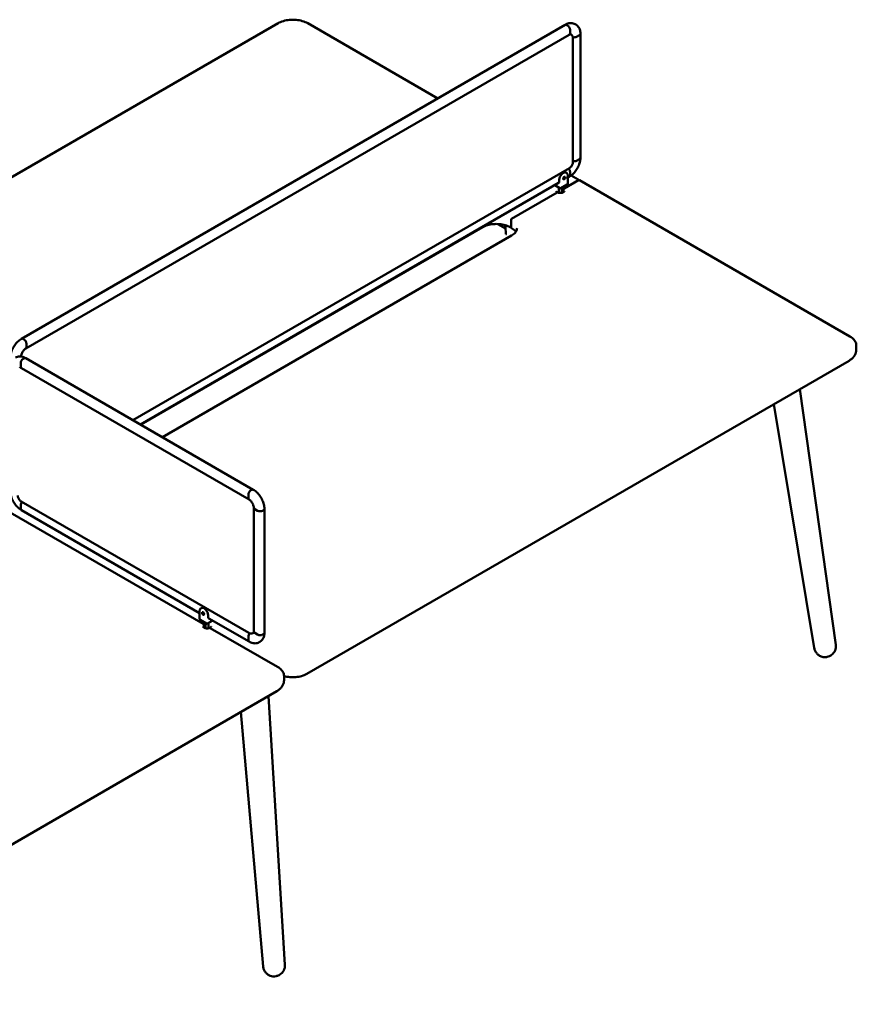
# Model space of a CAD drawing. Units: millimetres. Extents: x 0 to 420, y 0 to 288.
# Drawn here: x 316 to 371, y 189 to 254 of the extents above; entities that cross this region are included whole.
import ezdxf

# ---------------------------------------------------------------- set-up
doc = ezdxf.new("R2010")
doc.units = ezdxf.units.MM
doc.header["$LTSCALE"] = 0.75
doc.layers.add('Visible', color=7, linetype='Continuous', lineweight=50)

msp = doc.modelspace()

# ---------------------------------------------------------------- linework, layer by layer
at = {"layer": 'Visible', "extrusion": (1e-16, 0.816497, 0.57735)}
for p, q in [((333.06343, 253.72458), (305.63913, 237.89115)), ((343.58384, 248.77777), (335.01572, 253.72458)), ((352.69151, 253.63968), (352.64437, 253.66689)), ((316.15096, 232.93939), (351.9777, 253.62397)), ((352.14151, 253.58519), (352.09437, 253.61241)), ((352.14151, 253.58519), (352.09437, 253.61241)), ((352.3065, 253.08169), (352.3065, 253.29942)), ((352.3065, 253.08169), (352.3065, 253.29942)), ((352.37198, 252.97737), (352.33033, 253.00142)), ((352.37198, 252.97737), (352.33033, 253.00142)), ((352.98767, 244.8759), (352.98767, 253.04086)), ((352.25817, 252.97487), (316.43143, 232.29029)), ((352.49674, 244.57652), (352.49674, 252.74148)), ((352.49674, 244.57652), (352.49674, 252.74148)), ((352.73076, 252.83674), (352.91933, 252.94561)), ((352.73076, 252.83674), (352.91933, 252.94561)), ((352.91933, 244.78064), (352.73076, 244.67177)), ((352.91933, 244.78064), (352.73076, 244.67177)), ((323.50299, 227.57744), (352.27198, 244.18723)), ((323.50299, 227.57744), (352.27198, 244.18723)), ((352.3065, 243.71919), (352.3065, 243.93693)), ((352.3065, 243.71919), (352.3065, 243.93693)), ((351.59939, 243.31095), (351.59939, 243.41981)), ((352.86242, 243.38229), (351.91485, 242.83521)), ((352.06557, 243.87344), (352.042, 243.88705)), ((352.16103, 243.16126), (352.16103, 243.67837)), ((352.16103, 243.5563), (352.25817, 243.61238)), ((352.83481, 243.43672), (352.38407, 243.69696)), ((370.74818, 233.09443), (352.92909, 243.38229)), ((323.99392, 227.294), (351.55107, 243.20413)), ((351.63677, 242.85857), (351.29466, 243.05609)), ((351.5701, 242.55569), (351.5701, 242.89706)), ((351.70344, 242.85857), (352.1277, 243.10352)), ((351.7701, 242.55569), (351.7701, 242.89706)), ((351.88152, 242.5985), (351.88152, 242.77747)), ((351.45297, 242.56854), (348.45479, 240.83754)), ((348.42146, 240.28991), (348.42146, 240.77981)), ((346.54156, 240.28661), (324.01582, 227.28136)), ((347.55282, 240.50083), (348.05565, 240.21053)), ((348.04762, 240.31181), (348.08563, 239.83207)), ((348.45479, 239.74888), (325.43812, 226.4602)), ((316.31477, 232.90061), (316.26763, 232.92783)), ((316.31477, 232.90061), (316.26763, 232.92783)), ((316.47976, 232.61484), (316.47976, 232.39711)), ((316.47976, 232.61484), (316.47976, 232.39711)), ((371.17204, 232.2202), (371.17204, 232.49237)), ((316.31477, 231.64865), (316.26763, 231.62144)), ((316.31477, 231.64865), (316.26763, 231.62144)), ((316.43143, 231.66021), (331.43425, 222.99833)), ((316.07881, 231.03767), (316.03715, 231.01362)), ((316.10263, 231.11793), (316.10263, 231.33566)), ((316.10263, 231.11793), (316.10263, 231.33566)), ((316.15096, 231.01112), (331.15377, 222.34923)), ((370.69295, 231.49606), (334.96049, 210.86591)), ((369.82304, 212.775), (367.45, 229.62374)), ((365.7265, 228.62868), (368.3982, 212.57079)), ((331.10545, 222.67378), (331.10545, 222.45605)), ((331.10545, 222.67378), (331.10545, 222.45605)), ((331.31758, 222.98677), (331.27044, 222.95956)), ((331.31758, 222.98677), (331.27044, 222.95956)), ((316.10263, 221.75544), (316.10263, 221.97317)), ((316.10263, 221.75544), (316.10263, 221.97317)), ((316.13715, 222.22347), (331.13997, 213.56159)), ((328.13797, 214.14896), (315.40053, 221.50293)), ((316.15096, 221.64862), (327.89179, 214.87005)), ((331.46137, 221.81646), (331.46137, 213.65149)), ((331.52971, 221.7212), (331.71828, 221.61234)), ((331.52971, 221.7212), (331.71828, 221.61234)), ((332.0954, 221.63955), (332.04826, 221.61234)), ((332.0954, 221.63955), (332.04826, 221.61234)), ((332.16374, 213.56984), (332.16374, 221.73481)), ((327.89179, 214.99212), (327.89179, 214.47501)), ((328.01083, 215.2008), (327.98726, 215.18719)), ((328.45343, 214.6247), (328.45343, 214.73357)), ((327.92512, 214.41727), (328.34939, 214.17232)), ((328.17131, 214.09123), (328.17131, 213.91225)), ((328.28272, 214.21081), (328.28272, 213.86945)), ((328.75817, 214.36984), (328.41605, 214.17232)), ((328.48272, 214.21081), (328.48272, 213.86945)), ((328.50176, 214.51789), (331.15377, 212.98674)), ((333.03582, 211.32119), (328.59985, 213.88229)), ((331.44829, 213.57574), (331.40663, 213.55168)), ((331.71828, 213.44737), (331.52971, 213.55624)), ((331.71828, 213.44737), (331.52971, 213.55624)), ((332.0954, 213.47459), (332.04826, 213.44737)), ((332.0954, 213.47459), (332.04826, 213.44737)), ((331.10545, 213.31129), (331.10545, 213.09356)), ((331.10545, 213.31129), (331.10545, 213.09356)), ((331.86758, 212.97103), (331.82044, 212.94382)), ((369.48406, 212.07911), (369.53102, 212.11096)), ((333.45968, 210.71912), (333.45968, 210.44696)), ((332.98059, 209.72282), (297.24813, 189.09267)), ((332.42588, 209.40255), (333.51728, 191.68885)), ((332.0801, 191.59254), (330.61786, 208.35869)), ((333.12919, 191.02224), (333.17633, 191.04946))]:
    msp.add_line(p, q, dxfattribs=at)
at = {"layer": 'Visible', "extrusion": (0, 1e-16, -1)}
for centre, start, end in [((-352.80147, 243.37899), 120, 174.73561), ((-351.94819, 242.77747), 0, 60), ((-328.10464, 214.09123), 120, 180)]:
    msp.add_arc(centre, 0.06667, start, end, dxfattribs=at)
at = {"layer": 'Visible', "extrusion": (0, 2e-16, -1)}
for centre, radius, start, end in [((-352.89576, 243.32455), 0.06667, 60, 120), ((-369.14471, 212.67691), 0.68528, 171.81553, 235.682602)]:
    msp.add_arc(centre, radius, start, end, dxfattribs=at)
at = {"layer": 'Visible', "extrusion": (-1e-16, 1e-16, -1)}
for centre, start, end in [((-351.39202, 242.56524), 131.13737, 174.73561), ((-351.6701, 242.91631), 240, 300), ((-348.48812, 240.28991), 300, 0)]:
    msp.add_arc(centre, 0.06667, start, end, dxfattribs=at)
at = {"layer": 'Visible', "extrusion": (-1e-16, 0, -1)}
for centre, radius, start, end in [((-352.09437, 243.16126), 0.06667, 180, 240), ((-351.48631, 242.51081), 0.06667, 60, 110.887077), ((-348.48812, 240.77981), 0.06667, 0, 60), ((-348.39384, 240.34434), 0.06667, 245.26439, 300), ((-327.95846, 214.47501), 0.06667, 300, 0), ((-328.56652, 213.82456), 0.06667, 69.112923, 120), ((-332.83064, 191.64421), 0.68799, 176.31712, 239.833078)]:
    msp.add_arc(centre, radius, start, end, dxfattribs=at)
at = {"layer": 'Visible', "extrusion": (-2e-16, 1e-16, -1)}
msp.add_arc((-328.38272, 214.23006), 0.06667, 240, 300, dxfattribs=at)
at = {"layer": 'Visible', "extrusion": (0, 0, -1)}
msp.add_arc((-328.6608, 213.87899), 0.06667, 5.26439, 48.86263, dxfattribs=at)
at = {"layer": 'Visible', "extrusion": (0, -3e-16, -1)}
msp.add_ellipse((352.09437, 253.4219), major_axis=(-0.11667, 0.20207), ratio=0.57735027, start_param=0, end_param=0.78539816, dxfattribs=at)
at = {"layer": 'Visible'}
for centre, major_axis, start_param, end_param in [((352.09437, 253.4219), (-0.11667, 0.20207), -0.78539816, 0), ((352.14151, 253.39468), (-0.11667, 0.20207), 3.92699082, 5.49778714), ((352.14151, 253.17695), (-0.11667, 0.20207), 3.14159265, 3.92699082), ((352.75434, 253.04086), (-0.23333, 0), 2.35619449, 3.14159265), ((352.56577, 252.932), (-0.23333, 0), 1.24364427, 2.35619449), ((352.56577, 244.76703), (0.23333, 0), 4.41202613, 5.49778714), ((352.75434, 244.8759), (-0.23333, 0), 2.35619449, 3.14159265), ((352.14151, 244.03218), (-0.11667, 0.20207), 3.92699082, 5.01275183), ((351.4344, 243.4062), (-0.11667, 0.20207), 3.14159265, 3.92699082), ((351.85867, 243.5695), (0.05, 0.0866), 3.92699082, 5.49778714), ((352.14151, 243.81445), (-0.11667, 0.20207), 3.14159265, 3.92699082), ((316.26763, 232.73731), (-0.11667, 0.20207), -0.78539816, 0), ((316.31477, 232.7101), (-0.11667, 0.20207), 3.92699082, 5.49778714), ((316.31477, 232.49237), (-0.11667, 0.20207), 3.14159265, 3.92699082), ((316.26763, 231.43092), (0.11667, 0.20207), 0.78539816, 2.35619449), ((316.31477, 231.45814), (0.11667, 0.20207), 0, 0.78539816), ((316.26763, 231.21319), (0.11667, 0.20207), 2.35619449, 3.14159265), ((331.27044, 222.76904), (0.11667, 0.20207), 0.78539816, 2.35619449), ((331.31758, 222.79626), (0.11667, 0.20207), 0, 0.78539816), ((316.26763, 222.06843), (0.11667, 0.20207), 1.27043348, 2.35619449), ((331.27044, 222.55131), (0.11667, 0.20207), 2.35619449, 3.14159265), ((316.26763, 221.85069), (0.11667, 0.20207), 2.35619449, 3.14159265), ((331.69471, 221.81646), (-0.23333, 0), 0, 0.78539816), ((331.88327, 221.70759), (0.23333, 0), 3.92699082, 5.49778714), ((331.93041, 221.73481), (-0.23333, 0), 2.35619449, 3.14159265), ((328.19416, 214.88326), (-0.18333, 0.31754), 3.92699082, 6.28318531), ((331.27044, 213.40655), (0.11667, 0.20207), 1.24364427, 2.35619449), ((331.69471, 213.65149), (-0.23333, 0), 0, 0.78539816), ((331.88327, 213.54263), (0.23333, 0), 3.92699082, 5.49778714), ((331.93041, 213.56984), (-0.23333, 0), 2.35619449, 3.14159265), ((331.27044, 213.18881), (0.11667, 0.20207), 2.35619449, 3.14159265)]:
    msp.add_ellipse(centre, major_axis=major_axis, ratio=0.57735027, start_param=start_param, end_param=end_param, dxfattribs=at)
at = {"layer": 'Visible', "extrusion": (-1e-16, -4e-16, -1)}
for centre in [(352.14151, 253.39468), (316.31477, 232.7101)]:
    msp.add_ellipse(centre, major_axis=(-0.11667, 0.20207), ratio=0.57735027, start_param=0.78539816, end_param=2.35619449, dxfattribs=at)
at = {"layer": 'Visible', "extrusion": (-1e-16, -5e-16, -1)}
for centre, major_axis, start_param, end_param in [((352.14151, 253.17695), (-0.11667, 0.20207), 2.35619449, 3.14159265), ((352.14151, 243.81445), (-0.11667, 0.20207), 2.35619449, 3.14159265), ((316.31477, 232.49237), (-0.11667, 0.20207), 2.35619449, 3.14159265), ((331.93041, 221.73481), (0.23333, 0), 0, 0.78539816), ((328.19416, 214.88326), (-0.05, 0.0866), 3.92699082, 5.49778714), ((331.93041, 213.56984), (0.23333, 0), 0, 0.78539816)]:
    msp.add_ellipse(centre, major_axis=major_axis, ratio=0.57735027, start_param=start_param, end_param=end_param, dxfattribs=at)
at = {"layer": 'Visible', "extrusion": (-1e-16, -6e-16, -1)}
for centre in [(352.75434, 253.04086), (352.75434, 244.8759)]:
    msp.add_ellipse(centre, major_axis=(0.23333, 0), ratio=0.57735027, start_param=0, end_param=0.78539816, dxfattribs=at)
at = {"layer": 'Visible', "extrusion": (0, -1e-16, -1)}
msp.add_ellipse((352.56577, 252.932), major_axis=(-0.23333, 0), ratio=0.57735027, start_param=3.92699082, end_param=5.03954104, dxfattribs=at)
at = {"layer": 'Visible', "extrusion": (1e-16, -4e-16, -1)}
msp.add_ellipse((352.56577, 244.76703), major_axis=(0.23333, 0), ratio=0.57735027, start_param=0.78539816, end_param=1.87115918, dxfattribs=at)
at = {"layer": 'Visible', "extrusion": (0, -4e-16, -1)}
for centre, major_axis, start_param, end_param in [((351.85867, 243.5695), (0.18333, 0.31754), 3.92699082, 6.28318531), ((331.69471, 221.81646), (-0.23333, 0), -0.78539816, 0), ((331.69471, 213.65149), (0.23333, 0), 2.35619449, 3.14159265)]:
    msp.add_ellipse(centre, major_axis=major_axis, ratio=0.57735027, start_param=start_param, end_param=end_param, dxfattribs=at)
at = {"layer": 'Visible', "extrusion": (2e-16, -4e-16, -1)}
msp.add_ellipse((352.14151, 244.03218), major_axis=(-0.11667, 0.20207), ratio=0.57735027, start_param=1.27043348, end_param=2.35619449, dxfattribs=at)
at = {"layer": 'Visible'}
msp.add_ellipse((351.92938, 243.52868), major_axis=(0.05, 0.0866), ratio=0.57735027, dxfattribs=at)
at = {"layer": 'Visible', "extrusion": (-2e-16, -5e-16, -1)}
msp.add_ellipse((316.26763, 232.73731), major_axis=(-0.11667, 0.20207), ratio=0.57735027, start_param=0, end_param=0.78539816, dxfattribs=at)
at = {"layer": 'Visible', "extrusion": (1e-16, -3e-16, -1)}
for centre, start_param, end_param in [((316.26763, 231.43092), 3.92699082, 5.49778714), ((331.27044, 222.76904), 3.92699082, 5.49778714), ((316.26763, 222.06843), 3.92699082, 5.01275183), ((316.26763, 221.85069), 3.14159265, 3.92699082), ((331.27044, 213.40655), 3.92699082, 5.03954104)]:
    msp.add_ellipse(centre, major_axis=(0.11667, 0.20207), ratio=0.57735027, start_param=start_param, end_param=end_param, dxfattribs=at)
at = {"layer": 'Visible', "extrusion": (-4e-16, -2e-16, -1)}
for centre, start_param, end_param in [((316.31477, 231.45814), -0.78539816, 0), ((316.26763, 231.21319), 3.14159265, 3.92699082), ((331.31758, 222.79626), -0.78539816, 0), ((331.27044, 222.55131), 3.14159265, 3.92699082), ((331.27044, 213.18881), 3.14159265, 3.92699082)]:
    msp.add_ellipse(centre, major_axis=(0.11667, 0.20207), ratio=0.57735027, start_param=start_param, end_param=end_param, dxfattribs=at)
at = {"layer": 'Visible', "extrusion": (0, -2e-16, -1)}
for centre in [(331.88327, 221.70759), (331.88327, 213.54263)]:
    msp.add_ellipse(centre, major_axis=(0.23333, 0), ratio=0.57735027, start_param=0.78539816, end_param=2.35619449, dxfattribs=at)
at = {"layer": 'Visible', "extrusion": (0, -4e-16, -1)}
msp.add_ellipse((328.12345, 214.84243), major_axis=(-0.05, 0.0866), ratio=0.57735027, dxfattribs=at)
at = {"layer": 'Visible', "extrusion": (-1e-16, -2e-16, -1)}
msp.add_ellipse((328.61842, 214.71996), major_axis=(0.11667, 0.20207), ratio=0.57735027, start_param=3.14159265, end_param=3.92699082, dxfattribs=at)
at = {"layer": 'Visible'}
for points, knots in [([(335.01572, 253.72458), (334.91175, 253.7846), (334.7926, 253.83445), (334.53482, 253.91028), (334.39621, 253.93624), (334.11224, 253.96221), (333.96691, 253.96221), (333.68294, 253.93624), (333.54433, 253.91028), (333.28655, 253.83445), (333.1674, 253.7846), (333.06343, 253.72458)], [1.57079633, 1.57079633, 1.57079633, 1.57079633, 1.88495559, 1.88495559, 2.19911486, 2.19911486, 2.51327412, 2.51327412, 2.82743339, 2.82743339, 3.14159265, 3.14159265, 3.14159265, 3.14159265]), ([(351.9777, 253.62397), (352.01895, 253.64778), (352.06128, 253.66849), (352.14795, 253.70268), (352.1923, 253.71616), (352.28271, 253.73444), (352.32879, 253.73923), (352.42151, 253.73821), (352.46815, 253.73235), (352.5591, 253.70856), (352.60335, 253.69057), (352.64437, 253.66689)], [1.570796327, 1.570796327, 1.570796327, 1.570796327, 1.727875959, 1.727875959, 1.884955592, 1.884955592, 2.042035225, 2.042035225, 2.199114858, 2.199114858, 2.35619449, 2.35619449, 2.35619449, 2.35619449]), ([(352.33305, 253.00136), (352.33305, 253.00136), (352.33258, 253.00142), (352.32953, 253.00146), (352.32529, 253.00126), (352.31241, 252.99865), (352.3038, 252.99624), (352.2832, 252.98811), (352.27123, 252.98241), (352.25818, 252.97487)], [4.161771663, 4.161771663, 4.161771663, 4.161771663, 4.241150082, 4.241150082, 4.398229715, 4.398229715, 4.555309348, 4.555309348, 4.71238898, 4.71238898, 4.71238898, 4.71238898]), ([(352.69151, 253.63968), (352.73252, 253.616), (352.77022, 253.58667), (352.83631, 253.5198), (352.8647, 253.48233), (352.91194, 253.40255), (352.93084, 253.36024), (352.96021, 253.27281), (352.97071, 253.22766), (352.98444, 253.13551), (352.98767, 253.0885), (352.98767, 253.04086)], [2.35619449, 2.35619449, 2.35619449, 2.35619449, 2.513274123, 2.513274123, 2.670353756, 2.670353756, 2.827433388, 2.827433388, 2.984513021, 2.984513021, 3.141592654, 3.141592654, 3.141592654, 3.141592654]), ([(352.49674, 252.74148), (352.49674, 252.75759), (352.49565, 252.77396), (352.4907, 252.8072), (352.48683, 252.82407), (352.47544, 252.85798), (352.4679, 252.87504), (352.44824, 252.90823), (352.43609, 252.92437), (352.40713, 252.95368), (352.39031, 252.96679), (352.37198, 252.97737)], [3.141592654, 3.141592654, 3.141592654, 3.141592654, 3.298672286, 3.298672286, 3.455751919, 3.455751919, 3.612831552, 3.612831552, 3.769911184, 3.769911184, 3.926990817, 3.926990817, 3.926990817, 3.926990817]), ([(352.49674, 252.74148), (352.49674, 252.75759), (352.49565, 252.77396), (352.4907, 252.8072), (352.48683, 252.82407), (352.47544, 252.85798), (352.4679, 252.87504), (352.44824, 252.90823), (352.43609, 252.92437), (352.40713, 252.95368), (352.39031, 252.96679), (352.37198, 252.97737)], [3.141592654, 3.141592654, 3.141592654, 3.141592654, 3.298672286, 3.298672286, 3.455751919, 3.455751919, 3.612831552, 3.612831552, 3.769911184, 3.769911184, 3.926990817, 3.926990817, 3.926990817, 3.926990817]), ([(352.98767, 244.8759), (352.98767, 244.78063), (352.9748, 244.68284), (352.92745, 244.48719), (352.89288, 244.38936), (352.80542, 244.19986), (352.75252, 244.10823), (352.63214, 243.93773), (352.56469, 243.85889), (352.41894, 243.72005), (352.34068, 243.66001), (352.25818, 243.61238)], [3.14159265, 3.14159265, 3.14159265, 3.14159265, 3.45575192, 3.45575192, 3.76991118, 3.76991118, 4.08407045, 4.08407045, 4.39822972, 4.39822972, 4.71238898, 4.71238898, 4.71238898, 4.71238898]), ([(352.27198, 244.18723), (352.29988, 244.20334), (352.32476, 244.22264), (352.36985, 244.26558), (352.39003, 244.28928), (352.42581, 244.33995), (352.44139, 244.36693), (352.46739, 244.42326), (352.47781, 244.45259), (352.49246, 244.51311), (352.49674, 244.5443), (352.49674, 244.57652)], [1.57079633, 1.57079633, 1.57079633, 1.57079633, 1.88495559, 1.88495559, 2.19911486, 2.19911486, 2.51327412, 2.51327412, 2.82743339, 2.82743339, 3.14159265, 3.14159265, 3.14159265, 3.14159265]), ([(352.27198, 244.18723), (352.29988, 244.20334), (352.32476, 244.22264), (352.36985, 244.26558), (352.39003, 244.28928), (352.42581, 244.33995), (352.44139, 244.36693), (352.46739, 244.42326), (352.47781, 244.45259), (352.49246, 244.51311), (352.49674, 244.5443), (352.49674, 244.57652)], [1.57079633, 1.57079633, 1.57079633, 1.57079633, 1.88495559, 1.88495559, 2.19911486, 2.19911486, 2.51327412, 2.51327412, 2.82743339, 2.82743339, 3.14159265, 3.14159265, 3.14159265, 3.14159265]), ([(352.16103, 243.67837), (352.16103, 243.69422), (352.15996, 243.7098), (352.15543, 243.7402), (352.15198, 243.75503), (352.14239, 243.78357), (352.13624, 243.79731), (352.12098, 243.82308), (352.11185, 243.83511), (352.09069, 243.85652), (352.07866, 243.86588), (352.06557, 243.87344)], [3.141592654, 3.141592654, 3.141592654, 3.141592654, 3.298672286, 3.298672286, 3.455751919, 3.455751919, 3.612831552, 3.612831552, 3.769911184, 3.769911184, 3.926990817, 3.926990817, 3.926990817, 3.926990817]), ([(351.43588, 242.61545), (351.43083, 242.61986), (351.42644, 242.62426), (351.41896, 242.63282), (351.41587, 242.63699), (351.41085, 242.64491), (351.40892, 242.64867), (351.40601, 242.65574), (351.40501, 242.65905), (351.40373, 242.66536), (351.40344, 242.66836), (351.40344, 242.67136)], [1.772154248, 1.772154248, 1.772154248, 1.772154248, 1.888962296, 1.888962296, 2.005770345, 2.005770345, 2.122578393, 2.122578393, 2.239386442, 2.239386442, 2.35619449, 2.35619449, 2.35619449, 2.35619449]), ([(351.93677, 242.67136), (351.93677, 242.6603), (351.93315, 242.64799), (351.91232, 242.62184), (351.89963, 242.61025), (351.86703, 242.58909), (351.84766, 242.57947), (351.80314, 242.56318), (351.77789, 242.55658), (351.72397, 242.54763), (351.69524, 242.54539), (351.63769, 242.54579), (351.60887, 242.54847), (351.55595, 242.55812), (351.53167, 242.56485), (351.51007, 242.57309)], [5.49778714, 5.49778714, 5.49778714, 5.49778714, 5.92875446, 5.92875446, 6.2250047, 6.2250047, 6.50358336, 6.50358336, 6.78885651, 6.78885651, 7.08056342, 7.08056342, 7.37446905, 7.37446905, 7.65262371, 7.65262371, 7.65262371, 7.65262371]), ([(346.54156, 240.28661), (346.63414, 240.34006), (346.74245, 240.38577), (346.98005, 240.4562), (347.10937, 240.48083), (347.3758, 240.50596), (347.51291, 240.50636), (347.78032, 240.48277), (347.91058, 240.45876), (348.15034, 240.38927), (348.25985, 240.34386), (348.35592, 240.28925), (348.35822, 240.28793), (348.36051, 240.28661)], [3.14159265, 3.14159265, 3.14159265, 3.14159265, 3.45267194, 3.45267194, 3.76506245, 3.76506245, 4.07864753, 4.07864753, 4.39225306, 4.39225306, 4.70469077, 4.70469077, 4.71238898, 4.71238898, 4.71238898, 4.71238898]), ([(348.45479, 239.74888), (348.50154, 239.77587), (348.54429, 239.80481), (348.62076, 239.86558), (348.65448, 239.8974), (348.7122, 239.96281), (348.73621, 239.99638), (348.77438, 240.0642), (348.78854, 240.09844), (348.80734, 240.16694), (348.81198, 240.20121), (348.81198, 240.23548)], [0, 0, 0, 0, 0.157079633, 0.157079633, 0.314159265, 0.314159265, 0.471238898, 0.471238898, 0.628318531, 0.628318531, 0.785398163, 0.785398163, 0.785398163, 0.785398163]), ([(348.45479, 240.23217), (348.50154, 240.20518), (348.54429, 240.17625), (348.62076, 240.11548), (348.65448, 240.08365), (348.70086, 240.03109), (348.71661, 240.01091), (348.73054, 239.99053)], [4.71238898, 4.71238898, 4.71238898, 4.71238898, 4.869468613, 4.869468613, 5.026548246, 5.026548246, 5.121934372, 5.121934372, 5.121934372, 5.121934372]), ([(315.42147, 231.67587), (315.42147, 231.77113), (315.43433, 231.86893), (315.48169, 232.06457), (315.51625, 232.16241), (315.60371, 232.35191), (315.65662, 232.44354), (315.777, 232.61403), (315.84444, 232.69288), (315.99019, 232.83172), (316.06846, 232.89176), (316.15096, 232.93939)], [0, 0, 0, 0, 0.31415927, 0.31415927, 0.62831853, 0.62831853, 0.9424778, 0.9424778, 1.25663706, 1.25663706, 1.57079633, 1.57079633, 1.57079633, 1.57079633]), ([(371.17204, 232.49237), (371.17204, 232.53872), (371.16569, 232.58506), (371.1408, 232.6758), (371.12227, 232.72019), (371.07415, 232.8057), (371.04456, 232.84684), (370.9755, 232.92508), (370.93604, 232.9622), (370.84837, 233.03187), (370.80016, 233.06442), (370.74818, 233.09443)], [0.785398163, 0.785398163, 0.785398163, 0.785398163, 0.942477796, 0.942477796, 1.099557429, 1.099557429, 1.256637061, 1.256637061, 1.413716694, 1.413716694, 1.570796327, 1.570796327, 1.570796327, 1.570796327]), ([(316.43143, 232.29029), (316.41205, 232.2791), (316.39031, 232.26385), (316.34418, 232.22457), (316.31972, 232.20005), (316.2716, 232.1432), (316.24803, 232.11056), (316.20546, 232.04084), (316.18655, 232.00369), (316.15607, 231.93014), (316.14441, 231.89374), (316.12908, 231.82728), (316.12511, 231.79703), (316.12408, 231.7706), (316.12406, 231.77004), (316.12404, 231.76948)], [4.71238898, 4.71238898, 4.71238898, 4.71238898, 4.94569799, 4.94569799, 5.19421009, 5.19421009, 5.45515463, 5.45515463, 5.72153344, 5.72153344, 5.98500775, 5.98500775, 6.23736467, 6.23736467, 6.24287521, 6.24287521, 6.24287521, 6.24287521]), ([(316.43143, 231.66021), (316.39018, 231.68403), (316.34785, 231.70474), (316.26119, 231.73892), (316.21683, 231.75241), (316.12642, 231.77068), (316.08034, 231.77547), (315.98762, 231.77445), (315.94098, 231.76859), (315.85003, 231.7448), (315.80578, 231.72681), (315.76477, 231.70313)], [1.570796327, 1.570796327, 1.570796327, 1.570796327, 1.727875959, 1.727875959, 1.884955592, 1.884955592, 2.042035225, 2.042035225, 2.199114858, 2.199114858, 2.35619449, 2.35619449, 2.35619449, 2.35619449]), ([(370.69295, 231.49606), (370.74553, 231.52642), (370.79554, 231.56004), (370.88919, 231.63446), (370.93285, 231.67527), (371.01189, 231.76483), (371.04728, 231.81363), (371.1067, 231.9192), (371.13067, 231.97604), (371.16339, 232.09532), (371.17204, 232.15773), (371.17204, 232.2202)], [0, 0, 0, 0, 0.157079633, 0.157079633, 0.314159265, 0.314159265, 0.471238898, 0.471238898, 0.628318531, 0.628318531, 0.785398163, 0.785398163, 0.785398163, 0.785398163]), ([(316.07608, 231.0376), (316.07608, 231.0376), (316.07655, 231.03767), (316.07961, 231.0377), (316.08384, 231.0375), (316.09672, 231.0349), (316.10533, 231.03248), (316.12593, 231.02436), (316.13791, 231.01865), (316.15096, 231.01112)], [4.161771663, 4.161771663, 4.161771663, 4.161771663, 4.241150082, 4.241150082, 4.398229715, 4.398229715, 4.555309348, 4.555309348, 4.71238898, 4.71238898, 4.71238898, 4.71238898]), ([(315.42147, 222.91214), (315.42147, 222.81688), (315.43433, 222.71908), (315.48169, 222.52344), (315.51625, 222.4256), (315.60371, 222.2361), (315.65662, 222.14447), (315.777, 221.97398), (315.84444, 221.89513), (315.99019, 221.75629), (316.06846, 221.69625), (316.15096, 221.64862)], [3.14159265, 3.14159265, 3.14159265, 3.14159265, 3.45575192, 3.45575192, 3.76991118, 3.76991118, 4.08407045, 4.08407045, 4.39822972, 4.39822972, 4.71238898, 4.71238898, 4.71238898, 4.71238898]), ([(315.9124, 222.61276), (315.9124, 222.58054), (315.91667, 222.54935), (315.93132, 222.48883), (315.94175, 222.4595), (315.96774, 222.40317), (315.98332, 222.37619), (316.0191, 222.32552), (316.03929, 222.30183), (316.08437, 222.25888), (316.10925, 222.23958), (316.13715, 222.22347)], [3.14159265, 3.14159265, 3.14159265, 3.14159265, 3.45575192, 3.45575192, 3.76991118, 3.76991118, 4.08407045, 4.08407045, 4.39822972, 4.39822972, 4.71238898, 4.71238898, 4.71238898, 4.71238898]), ([(332.16374, 221.73481), (332.16374, 221.83007), (332.15088, 221.92787), (332.10352, 222.12351), (332.06896, 222.22135), (331.98149, 222.41085), (331.92859, 222.50248), (331.80821, 222.67297), (331.74077, 222.75182), (331.59501, 222.89066), (331.51675, 222.9507), (331.43425, 222.99833)], [0, 0, 0, 0, 0.31415927, 0.31415927, 0.62831853, 0.62831853, 0.9424778, 0.9424778, 1.25663706, 1.25663706, 1.57079633, 1.57079633, 1.57079633, 1.57079633]), ([(331.15377, 222.34923), (331.17316, 222.33804), (331.1949, 222.32279), (331.24102, 222.28351), (331.26548, 222.25899), (331.31361, 222.20214), (331.33718, 222.1695), (331.37975, 222.09978), (331.39865, 222.06263), (331.42914, 221.98908), (331.44079, 221.95268), (331.45612, 221.88622), (331.4601, 221.85597), (331.46129, 221.82541), (331.46137, 221.82086), (331.46137, 221.81646)], [4.71238898, 4.71238898, 4.71238898, 4.71238898, 4.94569799, 4.94569799, 5.19421009, 5.19421009, 5.45515463, 5.45515463, 5.72153344, 5.72153344, 5.98500775, 5.98500775, 6.23736467, 6.23736467, 6.28318531, 6.28318531, 6.28318531, 6.28318531]), ([(327.98726, 215.18719), (327.97417, 215.17963), (327.96213, 215.17028), (327.94097, 215.14886), (327.93184, 215.13683), (327.91658, 215.11106), (327.91044, 215.09733), (327.90085, 215.06878), (327.89739, 215.05396), (327.89287, 215.02355), (327.89179, 215.00797), (327.89179, 214.99212)], [2.35619449, 2.35619449, 2.35619449, 2.35619449, 2.513274123, 2.513274123, 2.670353756, 2.670353756, 2.827433388, 2.827433388, 2.984513021, 2.984513021, 3.141592654, 3.141592654, 3.141592654, 3.141592654]), ([(328.54275, 213.88685), (328.52064, 213.87841), (328.49573, 213.87155), (328.44228, 213.86203), (328.41369, 213.85946), (328.35617, 213.8592), (328.32725, 213.86155), (328.27265, 213.87082), (328.24697, 213.87771), (328.20194, 213.89465), (328.18249, 213.90464), (328.15151, 213.92552), (328.13987, 213.93636), (328.12346, 213.95702), (328.11917, 213.96649), (328.11644, 213.97826), (328.11605, 213.98169), (328.11605, 213.98511)], [3.34295057, 3.34295057, 3.34295057, 3.34295057, 3.62769038, 3.62769038, 3.91908027, 3.91908027, 4.21298818, 4.21298818, 4.50459579, 4.50459579, 4.78951649, 4.78951649, 5.06793997, 5.06793997, 5.36440643, 5.36440643, 5.49778714, 5.49778714, 5.49778714, 5.49778714]), ([(328.64939, 213.98511), (328.64939, 213.98211), (328.64909, 213.97911), (328.64781, 213.97281), (328.64682, 213.9695), (328.64391, 213.96243), (328.64198, 213.95867), (328.63696, 213.95074), (328.63387, 213.94658), (328.62638, 213.93801), (328.62199, 213.93361), (328.61694, 213.9292)], [5.497787144, 5.497787144, 5.497787144, 5.497787144, 5.614595192, 5.614595192, 5.731403241, 5.731403241, 5.848211289, 5.848211289, 5.965019338, 5.965019338, 6.081827386, 6.081827386, 6.081827386, 6.081827386]), ([(331.13997, 213.56159), (331.15392, 213.55354), (331.16864, 213.54629), (331.1999, 213.53396), (331.21644, 213.52887), (331.25151, 213.52178), (331.27005, 213.51979), (331.30863, 213.52021), (331.32867, 213.52267), (331.36854, 213.5331), (331.38831, 213.5411), (331.40663, 213.55168)], [4.71238898, 4.71238898, 4.71238898, 4.71238898, 4.869468613, 4.869468613, 5.026548246, 5.026548246, 5.183627878, 5.183627878, 5.340707511, 5.340707511, 5.497787144, 5.497787144, 5.497787144, 5.497787144]), ([(331.86758, 212.97103), (331.9086, 212.99471), (331.9463, 213.02404), (332.01238, 213.09091), (332.04077, 213.12838), (332.08801, 213.20816), (332.10691, 213.25046), (332.13629, 213.3379), (332.14679, 213.38305), (332.16051, 213.4752), (332.16374, 213.52221), (332.16374, 213.56985)], [5.497787144, 5.497787144, 5.497787144, 5.497787144, 5.654866776, 5.654866776, 5.811946409, 5.811946409, 5.969026042, 5.969026042, 6.126105675, 6.126105675, 6.283185307, 6.283185307, 6.283185307, 6.283185307]), ([(331.15377, 212.98674), (331.19503, 212.96292), (331.23735, 212.94221), (331.32402, 212.90803), (331.36837, 212.89454), (331.45878, 212.87627), (331.50487, 212.87148), (331.59758, 212.8725), (331.64423, 212.87836), (331.73518, 212.90215), (331.77943, 212.92014), (331.82044, 212.94382)], [4.71238898, 4.71238898, 4.71238898, 4.71238898, 4.869468613, 4.869468613, 5.026548246, 5.026548246, 5.183627878, 5.183627878, 5.340707511, 5.340707511, 5.497787144, 5.497787144, 5.497787144, 5.497787144]), ([(368.3982, 212.57079), (368.4107, 212.4957), (368.43162, 212.43683), (368.48265, 212.32678), (368.51392, 212.27716), (368.59035, 212.18238), (368.6351, 212.13713), (368.728, 212.07081), (368.76344, 212.04899), (368.87424, 211.99658), (368.96214, 211.96601), (369.15375, 211.96), (369.23882, 211.96946), (369.37985, 212.01844), (369.43423, 212.0453), (369.48406, 212.07911)], [0.10565091, 0.10565091, 0.10565091, 0.10565091, 0.52378724, 0.52378724, 0.98189327, 0.98189327, 1.4399993, 1.4399993, 1.66905231, 1.66905231, 2.03252916, 2.03252916, 2.25645113, 2.25645113, 2.39618105, 2.39618105, 2.39618105, 2.39618105]), ([(333.45968, 210.71912), (333.45968, 210.76548), (333.45333, 210.81182), (333.42844, 210.90255), (333.40991, 210.94694), (333.36179, 211.03246), (333.3322, 211.0736), (333.26314, 211.15184), (333.22368, 211.18896), (333.13601, 211.25863), (333.0878, 211.29118), (333.03582, 211.32119)], [3.926990817, 3.926990817, 3.926990817, 3.926990817, 4.08407045, 4.08407045, 4.241150082, 4.241150082, 4.398229715, 4.398229715, 4.555309348, 4.555309348, 4.71238898, 4.71238898, 4.71238898, 4.71238898]), ([(333.45967, 210.72202), (333.46019, 210.72186), (333.46072, 210.72171), (333.58319, 210.68568), (333.71163, 210.6618), (333.97309, 210.63789), (334.10606, 210.63789), (334.36752, 210.6618), (334.49596, 210.68568), (334.73984, 210.75742), (334.85532, 210.8052), (334.96049, 210.86591)], [5.02519242, 5.02519242, 5.02519242, 5.02519242, 5.02654825, 5.02654825, 5.34070751, 5.34070751, 5.65486678, 5.65486678, 5.96902604, 5.96902604, 6.28318531, 6.28318531, 6.28318531, 6.28318531]), ([(332.98059, 209.72282), (333.03317, 209.75318), (333.08318, 209.7868), (333.17683, 209.86122), (333.22049, 209.90203), (333.29953, 209.99159), (333.33492, 210.04038), (333.39433, 210.14596), (333.41831, 210.20279), (333.45103, 210.32208), (333.45968, 210.38448), (333.45968, 210.44696)], [3.141592654, 3.141592654, 3.141592654, 3.141592654, 3.298672286, 3.298672286, 3.455751919, 3.455751919, 3.612831552, 3.612831552, 3.769911184, 3.769911184, 3.926990817, 3.926990817, 3.926990817, 3.926990817]), ([(333.12919, 191.02224), (333.06626, 190.9859), (332.99751, 190.96023), (332.85958, 190.93077), (332.79107, 190.92819), (332.65694, 190.93956), (332.59431, 190.95632), (332.47162, 191.00328), (332.41763, 191.03592), (332.31132, 191.11487), (332.26627, 191.16232), (332.18861, 191.26383), (332.15727, 191.31834), (332.10696, 191.44063), (332.08753, 191.5083), (332.08014, 191.59205), (332.08012, 191.5923), (332.0801, 191.59254)], [3.92699082, 3.92699082, 3.92699082, 3.92699082, 4.11182435, 4.11182435, 4.30914432, 4.30914432, 4.54539542, 4.54539542, 4.85455, 4.85455, 5.27601015, 5.27601015, 5.72611887, 5.72611887, 6.17622758, 6.17622758, 6.1775344, 6.1775344, 6.1775344, 6.1775344])]:
    msp.add_open_spline(points, degree=3, knots=knots, dxfattribs=at)
at = {"layer": 'Visible', "extrusion": (-2.1928e-12, -7.323e-13, -1)}
msp.add_open_spline([(348.00803, 240.43036), (348.01381, 240.41934), (348.01902, 240.40838), (348.03098, 240.38049), (348.03665, 240.36406), (348.0441, 240.33661), (348.04618, 240.32523), (348.04735, 240.31487), (348.0475, 240.31328), (348.04762, 240.31181)], degree=3, knots=[5.670880669, 5.670880669, 5.670880669, 5.670880669, 5.810800032, 5.810800032, 6.037610206, 6.037610206, 6.243212955, 6.243212955, 6.283185307, 6.283185307, 6.283185307, 6.283185307], dxfattribs=at)
at = {"layer": 'Visible', "extrusion": (5.7459e-12, -2.1305e-12, -1)}
msp.add_open_spline([(348.08563, 239.83207), (348.08607, 239.82657), (348.086, 239.82262), (348.08581, 239.81955), (348.08573, 239.81901), (348.08573, 239.81901)], degree=3, knots=[0, 0, 0, 0, 0.149082321, 0.149082321, 0.225551047, 0.225551047, 0.225551047, 0.225551047], dxfattribs=at)
at = {"layer": 'Visible', "extrusion": (4.659e-12, -6.83e-13, -1)}
msp.add_open_spline([(331.46137, 213.65149), (331.46137, 213.63642), (331.46033, 213.6232), (331.45706, 213.6013), (331.45485, 213.59264), (331.45066, 213.58018), (331.44872, 213.57641), (331.44716, 213.57378), (331.44687, 213.57341), (331.44687, 213.57341)], degree=3, knots=[0, 0, 0, 0, 0.157079633, 0.157079633, 0.314159265, 0.314159265, 0.471238898, 0.471238898, 0.550617318, 0.550617318, 0.550617318, 0.550617318], dxfattribs=at)
at = {"layer": 'Visible', "extrusion": (-6.75619e-08, -9.51611e-09, -1)}
msp.add_open_spline([(369.82304, 212.775), (369.82307, 212.77483), (369.82309, 212.77465), (369.82311, 212.77448)], degree=3, dxfattribs=at)
at = {"layer": 'Visible', "extrusion": (-8.22427e-08, -4.97123e-09, -1)}
msp.add_open_spline([(333.51731, 191.68841), (333.5173, 191.68856), (333.51729, 191.6887), (333.51728, 191.68885)], degree=3, dxfattribs=at)

doc.saveas('drawing.dxf')
